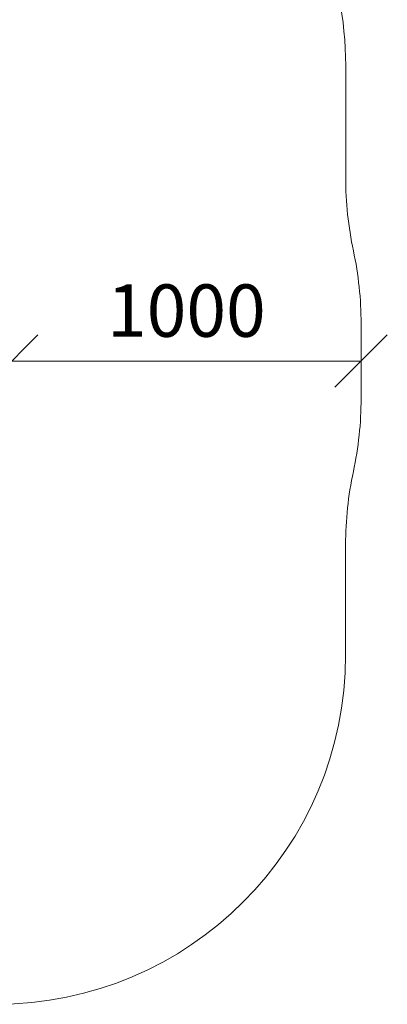
# Model space of a CAD drawing. Units: millimetres. Extents: x 2080 to 578302, y -1972 to 596964.
# Drawn here: x 7223 to 8275, y 3397 to 6215 of the extents above; entities that cross this region are included whole.
import ezdxf

# ---------------------------------------------------------------- set-up
doc = ezdxf.new("R2010")
doc.units = ezdxf.units.MM
doc.layers.get('0').update_dxf_attribs({"color": 1, "lineweight": 0})
doc.layers.add('Подписи', color=7, linetype='Continuous', lineweight=15)
doc.styles.add('GOST-2.304_Type-B_italic', font='GOST Common Italic.ttf')

# ---------------------------------------------------------------- blocks, each defined once
blk = doc.blocks.new('_Oblique')
at = {"color": 0, "linetype": 'ByBlock', "lineweight": -2}
blk.add_line((-0.5, -0.5), (0.5, 0.5), dxfattribs=at)

msp = doc.modelspace()

# ---------------------------------------------------------------- linework, layer by layer
at = {"layer": 'Подписи'}
for p, q in [((8156, 5762.6, 977), (8156, 6083.3, 977)), ((8155.8, 4397, 977), (8155.8, 4712.2, 977))]:
    msp.add_line(p, q, dxfattribs=at)
at = {"layer": 'Подписи', "ltscale": 600}
for p, q in [((8200.1, 5344.8, 977), (8200.1, 5130.9, 977)), ((7200.1, 5237.8), (8200.1, 5237.8)), ((8200.1, 5237.2), (8200.1, 5237.8))]:
    msp.add_line(p, q, dxfattribs=at)
at = {"layer": 'Подписи'}
for centre, start, end in [((7156, 6083.3, 977), 359.9992, 90.0015), ((7155.8, 4397, 977), 270.0016, 0)]:
    msp.add_arc(centre, 1000, start, end, dxfattribs=at)
at = {"layer": 'Подписи', "ltscale": 600}
for centre, start, end in [((9156, 5762.6, 977), 179.9992, 192.0579), ((7200.1, 5344.8, 977), 0, 12.0579), ((7200.1, 5130.9, 977), 347.9148, 0), ((9155.8, 4712.2, 977), 167.9148, 180)]:
    msp.add_arc(centre, 1000, start, end, dxfattribs=at)

# ---------------------------------------------------------------- block references
at = {"layer": 'Подписи', "ltscale": 600, "xscale": 150, "yscale": 150, "zscale": 150, "rotation": 180}
msp.add_blockref('_Oblique', (7200.1, 5237.8), dxfattribs=at)
at = {"layer": 'Подписи', "ltscale": 600, "xscale": 150, "yscale": 150, "zscale": 150}
msp.add_blockref('_Oblique', (8200.1, 5237.8), dxfattribs=at)

# ---------------------------------------------------------------- texts
at = {"layer": 'Подписи', "ltscale": 600, "insert": (7700.1, 5362.8), "char_height": 150, "attachment_point": 5, "style": 'GOST-2.304_Type-B_italic'}
msp.add_mtext('1000', dxfattribs=at)

doc.saveas('drawing.dxf')
